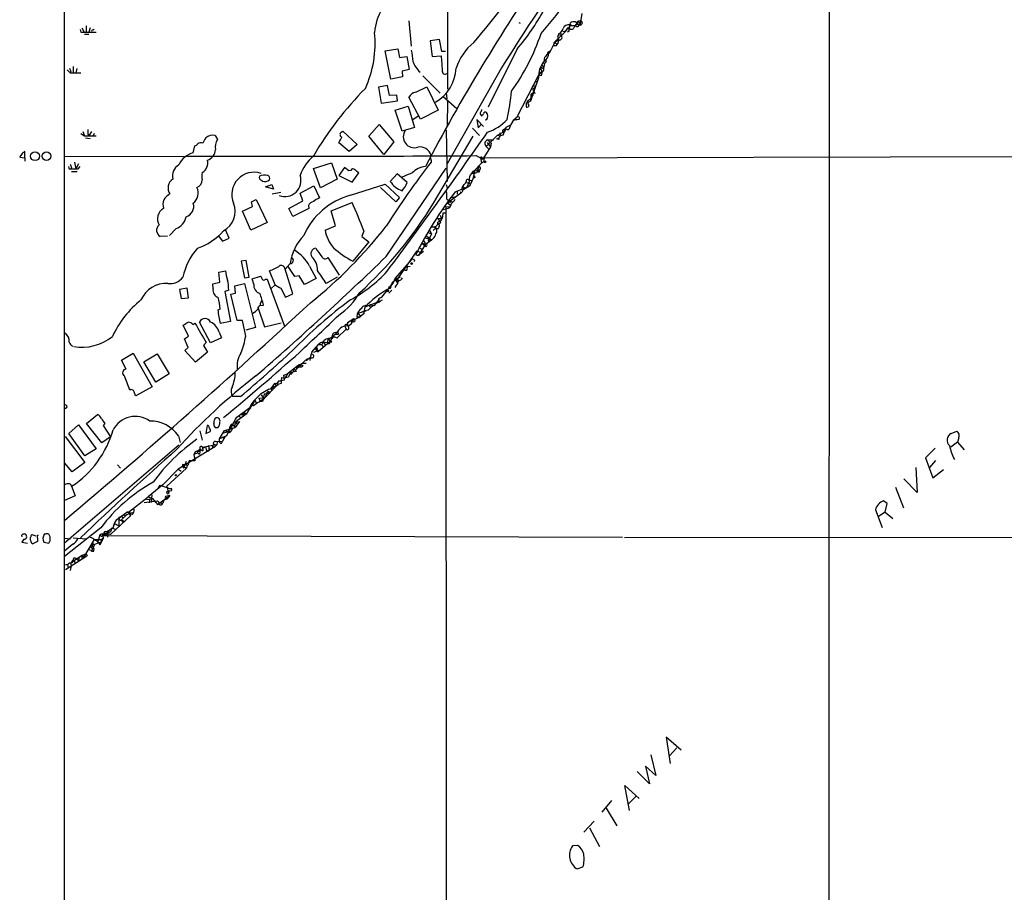
# Model space of a CAD drawing. Extents: x 11 to 1026, y 8 to 799.
# Drawn here: x 22 to 229, y 399 to 582 of the extents above; entities that cross this region are included whole.
import ezdxf

# ---------------------------------------------------------------- set-up
doc = ezdxf.new("R2010")
doc.units = 0
doc.header["$MEASUREMENT"] = 0
doc.layers.add('MAIN', color=5, linetype='CONTINUOUS')

msp = doc.modelspace()

# ---------------------------------------------------------------- linework, layer by layer
at = {"layer": 'MAIN'}
for p, q in [((31.3267, 8.89), (31.3267, 794.258)), ((111.76, 748.4533), (111.8447, 567.5207)), ((192.024, 649.478), (191.9393, 9.3133)), ((103.7167, 581.914), (104.2247, 576.58)), ((126.8307, 581.5753), (127.0847, 581.406)), ((137.5833, 581.0673), (137.668, 581.4907)), ((140.0387, 583.438), (139.7, 581.2367)), ((34.6287, 580.0513), (34.798, 579.5433)), ((34.798, 579.5433), (38.0153, 579.5433)), ((34.9673, 580.39), (35.3907, 579.628)), ((35.8987, 580.8133), (35.8987, 579.5433)), ((36.7453, 580.39), (36.4913, 579.5433)), ((37.338, 579.9667), (37.592, 580.136)), ((134.2813, 577.342), (136.8213, 579.882)), ((137.0753, 580.39), (136.8213, 579.882)), ((136.906, 580.2207), (137.3293, 580.4747)), ((137.414, 579.7127), (137.0753, 579.5433)), ((137.414, 580.5593), (137.3293, 580.4747)), ((137.5833, 580.7287), (137.414, 580.5593)), ((138.7687, 580.9827), (138.684, 580.8133)), ((139.2767, 581.0673), (139.5307, 580.9827)), ((139.2767, 580.7287), (139.5307, 580.9827)), ((139.7, 580.898), (139.5307, 580.9827)), ((35.56, 579.12), (36.4913, 579.12)), ((110.1513, 577.9347), (108.204, 577.6807)), ((108.204, 577.6807), (108.6273, 574.3787)), ((110.6593, 575.4793), (110.1513, 577.9347)), ((134.5353, 577.6807), (133.1807, 575.056)), ((134.1967, 576.6647), (134.2813, 577.342)), ((134.2813, 577.342), (135.2127, 577.9347)), ((134.2813, 577.342), (134.7893, 577.088)), ((135.2127, 579.2047), (134.9587, 578.4427)), ((134.9587, 578.4427), (135.2127, 577.9347)), ((135.128, 579.0353), (135.7207, 578.866)), ((135.5513, 579.374), (135.7207, 578.866)), ((98.7213, 575.564), (101.4307, 575.9873)), ((99.9067, 569.6373), (98.7213, 575.564)), ((101.4307, 575.9873), (101.7693, 574.2093)), ((111.4213, 575.4793), (110.6593, 575.4793)), ((126.492, 575.9873), (120.396, 563.7107)), ((133.096, 575.2253), (133.5193, 575.7333)), ((134.7047, 576.6647), (134.1967, 576.6647)), ((101.7693, 574.2093), (103.2933, 574.3787)), ((103.2933, 574.3787), (103.8013, 571.6693)), ((108.6273, 574.3787), (110.49, 574.548)), ((31.9193, 571.5847), (32.512, 570.992)), ((32.6813, 571.3307), (32.512, 570.992)), ((33.1893, 572.262), (33.1893, 570.992)), ((33.9513, 571.8387), (33.6973, 570.992)), ((103.8013, 571.6693), (102.2773, 571.3307)), ((102.2773, 571.3307), (102.362, 570.1453)), ((123.19, 572.008), (111.76, 551.8573)), ((131.064, 570.484), (131.6567, 571.1613)), ((131.6567, 571.1613), (131.1487, 570.8227)), ((131.4027, 571.9233), (131.6567, 571.1613)), ((131.6567, 572.6853), (131.9953, 572.0927)), ((131.6567, 572.008), (131.826, 571.9233)), ((131.826, 573.1087), (132.2493, 572.9393)), ((131.826, 571.9233), (131.9953, 572.0927)), ((131.826, 571.9233), (131.9953, 572.0927)), ((32.512, 570.992), (34.798, 570.992)), ((102.362, 570.1453), (99.9067, 569.6373)), ((106.68, 570.3147), (110.3207, 566.674)), ((126.4073, 561.594), (131.1487, 570.8227)), ((130.9793, 569.8913), (129.286, 564.9807)), ((130.302, 569.1293), (130.81, 569.1293)), ((131.4873, 570.3147), (131.064, 570.484)), ((99.2293, 568.2827), (97.3667, 567.944)), ((97.3667, 567.944), (97.8747, 564.5573)), ((99.6527, 566.166), (99.2293, 568.2827)), ((105.156, 566.928), (107.5267, 568.0287)), ((107.5267, 568.0287), (109.8973, 563.118)), ((129.794, 567.5207), (130.1327, 567.8593)), ((130.1327, 567.8593), (129.794, 567.5207)), ((129.794, 567.5207), (130.2173, 566.5893)), ((129.794, 567.5207), (129.8787, 566.928)), ((129.8787, 568.198), (130.3867, 568.198)), ((97.8747, 564.5573), (101.346, 565.0653)), ((101.1767, 566.2507), (99.6527, 566.166)), ((101.346, 565.0653), (101.1767, 566.2507)), ((106.172, 561.2553), (103.7167, 565.8273)), ((110.9133, 565.9967), (113.792, 563.4567)), ((111.5907, 566.7587), (111.6753, 565.4887)), ((111.8447, 565.0653), (111.76, 559.816)), ((128.4393, 564.642), (129.286, 564.9807)), ((128.6087, 564.9807), (129.3707, 565.5733)), ((128.6087, 564.9807), (128.9473, 564.0493)), ((129.3707, 566.42), (129.286, 564.9807)), ((129.3707, 566.42), (129.8787, 566.928)), ((129.3707, 566.42), (129.8787, 566.2507)), ((100.838, 563.118), (103.5473, 563.9647)), ((102.2773, 558.7153), (100.838, 563.118)), ((103.5473, 563.9647), (104.902, 559.4773)), ((109.8973, 563.118), (106.172, 561.2553)), ((128.4393, 564.388), (128.4393, 564.642)), ((104.5633, 561.1707), (105.664, 561.9327)), ((119.38, 559.6467), (118.0253, 561.1707)), ((118.0253, 561.1707), (118.2793, 559.3927)), ((118.872, 562.102), (118.9567, 561.9327)), ((120.0573, 561.086), (119.7187, 561.0013)), ((125.5607, 560.9167), (126.0687, 561.34)), ((126.4073, 561.086), (125.5607, 560.9167)), ((126.0687, 561.34), (126.4073, 561.086)), ((126.8307, 561.1707), (126.4073, 561.086)), ((89.4927, 558.4613), (89.8313, 558.7153)), ((89.8313, 558.7153), (92.8793, 555.9213)), ((95.3347, 557.6147), (97.4513, 560.07)), ((97.4513, 560.07), (100.584, 556.4293)), ((104.902, 559.4773), (102.2773, 558.7153)), ((111.5907, 558.9693), (111.76, 548.132)), ((117.094, 559.308), (118.5333, 557.784)), ((118.2793, 559.3927), (118.9567, 560.1547)), ((124.1213, 559.4773), (123.698, 558.546)), ((124.968, 559.9007), (124.1213, 559.4773)), ((124.3753, 559.054), (124.714, 559.054)), ((34.798, 558.2073), (35.56, 557.6993)), ((35.2213, 558.6307), (35.56, 557.6993)), ((35.56, 557.6993), (38.0153, 557.6993)), ((35.7293, 557.276), (36.7453, 557.1913)), ((36.2373, 558.038), (36.4913, 557.6993)), ((36.9993, 558.6307), (36.4913, 557.6993)), ((37.592, 558.2073), (37.338, 557.6993)), ((62.992, 557.784), (63.5, 556.9373)), ((98.4673, 553.8047), (95.3347, 557.6147)), ((108.8813, 543.56), (117.2633, 557.6147)), ((119.9727, 555.498), (122.3433, 557.8687)), ((120.2267, 556.8527), (121.4967, 556.8527)), ((120.2267, 556.8527), (120.9887, 556.1753)), ((122.174, 557.1067), (122.7667, 557.3607)), ((122.5973, 556.9373), (122.174, 557.1067)), ((122.3433, 557.8687), (123.698, 558.546)), ((122.3433, 557.8687), (122.936, 557.6993)), ((122.8513, 558.3767), (122.936, 557.6993)), ((58.42, 554.1433), (58.7587, 555.5827)), ((91.186, 554.3973), (88.9847, 556.26)), ((92.8793, 555.9213), (91.186, 554.3973)), ((100.584, 556.4293), (98.4673, 553.8047)), ((120.904, 555.4133), (119.2953, 552.7887)), ((119.9727, 555.498), (120.5653, 554.8207)), ((120.142, 556.3447), (120.904, 555.4133)), ((120.9887, 556.1753), (120.904, 555.4133)), ((21.9287, 553.212), (23.0293, 553.1273)), ((23.0293, 553.1273), (23.0293, 554.3973)), ((23.0293, 553.1273), (23.0293, 552.3653)), ((31.4113, 553.466), (56.4727, 553.3813)), ((108.3733, 552.6193), (108.3733, 552.196)), ((117.856, 553.5507), (119.2953, 552.7887)), ((118.7873, 553.1273), (397.256, 553.8047)), ((118.7873, 553.1273), (118.9567, 552.0267)), ((119.0413, 552.8733), (119.2953, 552.7887)), ((119.5493, 553.466), (119.4647, 552.2807)), ((32.3427, 550.7567), (32.6813, 550.7567)), ((32.8507, 551.0953), (32.6813, 550.7567)), ((33.4433, 552.196), (33.6973, 550.7567)), ((34.29, 551.8573), (33.6973, 550.7567)), ((34.2053, 550.7567), (34.6287, 551.2647)), ((83.6507, 550.8413), (87.4607, 552.0267)), ((85.1747, 546.7773), (83.6507, 550.8413)), ((87.4607, 552.0267), (88.646, 548.64)), ((90.17, 551.0953), (88.9847, 549.402)), ((91.1013, 550.3333), (90.17, 551.0953)), ((98.9753, 532.384), (111.5907, 550.926)), ((118.364, 551.18), (118.0253, 549.9947)), ((118.618, 550.5873), (118.1947, 550.3333)), ((32.8507, 550.2487), (34.036, 550.2487)), ((72.8133, 548.386), (72.898, 548.2167)), ((88.646, 548.64), (85.1747, 546.7773)), ((88.9847, 549.402), (91.7787, 547.9627)), ((91.5247, 550.418), (91.1013, 550.3333)), ((91.7787, 547.9627), (93.218, 549.91)), ((101.2613, 549.7407), (99.822, 548.132)), ((103.378, 547.878), (101.2613, 549.7407)), ((116.2473, 548.4707), (116.9247, 548.3013)), ((116.5013, 547.2007), (117.5173, 549.3173)), ((117.094, 549.8253), (118.0253, 549.9947)), ((117.5173, 550.164), (117.2633, 548.9787)), ((117.602, 548.894), (117.2633, 548.9787)), ((117.9407, 550.418), (118.1947, 550.3333)), ((118.2793, 550.0793), (118.0253, 549.9947)), ((73.5753, 547.0313), (74.93, 547.4547)), ((75.2687, 546.5233), (73.5753, 547.0313)), ((74.93, 547.4547), (75.2687, 546.5233)), ((80.8567, 545.6767), (83.7353, 547.2007)), ((83.7353, 547.2007), (84.9207, 544.6607)), ((91.44, 545.2533), (98.7213, 547.5393)), ((101.0073, 543.814), (97.79, 546.862)), ((98.7213, 547.5393), (101.7693, 544.7453)), ((111.5907, 547.4547), (111.76, 546.7773)), ((113.4533, 545.9307), (115.9087, 546.9467)), ((116.5013, 547.2007), (115.062, 546.2693)), ((115.1467, 547.0313), (115.57, 546.6927)), ((116.4167, 548.0473), (115.9087, 546.9467)), ((115.9087, 547.878), (116.6707, 547.624)), ((116.9247, 548.3013), (116.5013, 547.2007)), ((70.612, 543.814), (71.628, 544.322)), ((71.628, 544.322), (73.914, 539.496)), ((75.0147, 545.5073), (76.7927, 545.846)), ((81.4493, 544.068), (80.8567, 545.6767)), ((101.7693, 544.7453), (101.0073, 543.814)), ((111.6753, 544.4067), (112.268, 543.9833)), ((111.8447, 543.6447), (114.6387, 545.7613)), ((112.776, 544.7453), (113.284, 544.9147)), ((113.8767, 546.0153), (113.8767, 545.4227)), ((114.4693, 546.0153), (114.6387, 545.7613)), ((114.4693, 546.0153), (114.6387, 545.7613)), ((68.7493, 541.8667), (70.866, 542.8827)), ((70.866, 542.8827), (70.612, 543.814)), ((78.486, 542.4593), (81.4493, 544.068)), ((79.3327, 540.766), (78.486, 542.4593)), ((82.7193, 542.4593), (79.3327, 540.766)), ((82.6347, 543.052), (82.7193, 542.4593)), ((87.376, 541.9513), (91.7787, 543.7293)), ((110.9133, 542.2053), (111.5907, 542.3747)), ((111.506, 542.8827), (112.0987, 542.798)), ((111.506, 542.8827), (111.6753, 8.2973)), ((111.8447, 543.6447), (112.4373, 543.1367)), ((112.268, 543.9833), (112.9453, 543.814)), ((70.5273, 537.8873), (68.7493, 541.8667)), ((88.3073, 538.8187), (87.376, 541.9513)), ((109.8127, 540.3427), (110.5747, 540.3427)), ((109.8127, 540.3427), (110.1513, 539.75)), ((110.3207, 541.02), (110.5747, 540.3427)), ((110.8287, 540.766), (110.9133, 541.528)), ((110.9133, 541.528), (111.506, 541.528)), ((54.7793, 538.226), (53.4247, 536.7867)), ((73.914, 539.496), (70.5273, 537.8873)), ((86.106, 537.8873), (88.3073, 538.8187)), ((108.458, 538.5647), (109.1353, 538.5647)), ((109.1353, 538.5647), (109.3893, 538.1413)), ((110.236, 539.3267), (109.8973, 539.0727)), ((110.0667, 538.734), (109.8973, 538.1413)), ((53.0013, 536.6173), (51.4773, 536.5327)), ((63.6693, 536.7867), (64.516, 535.6013)), ((64.516, 535.6013), (65.9553, 536.194)), ((65.9553, 536.194), (65.278, 537.8027)), ((94.234, 537.718), (93.8107, 536.5327)), ((93.8107, 536.5327), (95.3347, 535.432)), ((107.188, 536.2787), (108.458, 535.8553)), ((107.5267, 536.6173), (108.458, 535.8553)), ((107.7807, 537.3793), (108.458, 537.1253)), ((108.458, 537.1253), (107.7807, 535.6013)), ((108.0347, 537.8873), (108.458, 537.1253)), ((95.3347, 535.432), (91.948, 531.368)), ((107.188, 534.924), (105.7487, 532.5533)), ((105.8333, 534.3313), (106.426, 533.908)), ((105.8333, 534.3313), (106.426, 533.908)), ((106.426, 533.908), (106.3413, 533.146)), ((106.426, 533.908), (106.3413, 533.146)), ((106.426, 535.178), (107.188, 534.924)), ((106.426, 535.178), (107.188, 534.5007)), ((107.188, 534.924), (108.458, 535.8553)), ((86.6987, 532.13), (89.0693, 528.4047)), ((101.4307, 527.6427), (105.4947, 533.5693)), ((105.156, 532.7227), (105.7487, 532.5533)), ((105.4947, 533.5693), (106.3413, 533.146)), ((105.7487, 532.7227), (106.3413, 533.146)), ((106.7647, 533.4), (106.2567, 532.9767)), ((69.5113, 531.5373), (68.4953, 531.368)), ((68.4953, 531.368), (69.1727, 527.8967)), ((70.1887, 527.9813), (69.5113, 531.5373)), ((78.74, 530.86), (77.724, 529.6747)), ((79.756, 528.1507), (78.3167, 530.2673)), ((82.804, 530.352), (84.2433, 527.7273)), ((100.838, 527.7273), (104.394, 531.7913)), ((103.4627, 530.352), (103.2933, 529.844)), ((103.4627, 530.352), (103.9707, 530.2673)), ((104.9867, 531.5373), (104.7327, 531.2833)), ((63.754, 529.082), (65.1933, 529.336)), ((64.008, 526.9653), (63.754, 529.082)), ((69.1727, 527.8967), (70.1887, 527.9813)), ((70.7813, 527.6427), (72.5593, 528.2353)), ((75.6073, 526.3727), (74.422, 529.336)), ((79.3327, 524.51), (77.724, 529.6747)), ((80.6873, 528.32), (79.756, 528.1507)), ((81.788, 526.4573), (80.6873, 528.32)), ((84.2433, 527.7273), (81.788, 526.4573)), ((88.646, 527.9813), (86.36, 526.7113)), ((101.1767, 527.812), (101.4307, 527.6427)), ((101.346, 527.4733), (101.1767, 527.812)), ((103.2087, 529.4207), (102.87, 529.4207)), ((57.15, 525.6953), (55.5413, 525.4413)), ((57.404, 523.6633), (57.15, 525.6953)), ((62.484, 526.6267), (64.008, 526.9653)), ((62.5687, 525.526), (62.484, 526.6267)), ((67.1407, 526.2033), (69.1727, 526.7113)), ((67.31, 524.6793), (67.1407, 526.2033)), ((69.1727, 526.7113), (71.4587, 517.398)), ((71.12, 526.542), (70.7813, 527.6427)), ((73.5753, 527.558), (73.914, 527.558)), ((73.914, 527.558), (77.5547, 517.7367)), ((74.676, 525.526), (75.6073, 526.3727)), ((76.7927, 525.6953), (77.8087, 523.8327)), ((98.044, 523.8327), (99.9067, 526.2033)), ((99.568, 525.9493), (99.9067, 526.2033)), ((99.6527, 525.6107), (99.568, 525.9493)), ((101.0073, 526.2033), (100.7533, 525.8647)), ((101.1767, 526.9653), (101.5153, 527.2193)), ((101.4307, 527.4733), (101.5153, 527.2193)), ((55.5413, 525.4413), (55.88, 523.494)), ((55.88, 523.494), (57.404, 523.6633)), ((65.8707, 525.272), (65.024, 525.018)), ((65.024, 525.018), (66.2093, 518.668)), ((66.294, 524.4253), (67.31, 524.6793)), ((67.6487, 518.922), (66.294, 524.4253)), ((77.8087, 523.8327), (79.3327, 524.51)), ((97.4513, 523.5787), (98.044, 523.8327)), ((98.044, 523.8327), (98.298, 524.1713)), ((100.1607, 525.272), (99.4833, 524.6793)), ((72.0513, 521.462), (73.406, 517.5673)), ((72.4747, 522.0547), (73.152, 522.1393)), ((72.644, 522.732), (72.898, 523.0707)), ((96.8587, 522.6473), (94.488, 521.716)), ((94.5727, 521.97), (94.488, 521.716)), ((95.5887, 521.8007), (95.758, 521.716)), ((95.6733, 522.224), (96.4353, 522.0547)), ((97.4513, 523.4093), (96.4353, 522.0547)), ((96.8587, 522.6473), (97.536, 522.732)), ((97.7053, 522.9013), (97.282, 522.986)), ((63.5847, 521.1233), (64.0927, 521.2927)), ((91.6093, 518.7527), (93.5567, 519.7687)), ((92.7947, 519.684), (93.5567, 519.7687)), ((93.218, 519.43), (92.7947, 519.684)), ((92.964, 520.446), (94.742, 520.954)), ((92.964, 520.446), (93.5567, 519.7687)), ((93.8953, 520.7), (94.4033, 520.954)), ((95.1653, 521.0387), (94.4033, 520.954)), ((57.404, 515.62), (56.3033, 517.906)), ((58.3353, 518.0753), (58.7587, 518.3293)), ((62.0607, 514.1807), (59.69, 518.5833)), ((66.2093, 518.668), (64.0927, 518.2447)), ((68.7493, 518.922), (67.6487, 518.922)), ((69.4267, 515.62), (68.7493, 518.922)), ((71.4587, 517.398), (69.4267, 516.89)), ((73.406, 517.5673), (76.8773, 518.414)), ((90.3393, 517.5673), (90.5087, 517.0593)), ((90.8473, 518.4987), (91.948, 519.176)), ((90.932, 517.7367), (91.694, 518.2447)), ((91.8633, 518.7527), (91.5247, 518.16)), ((91.694, 518.2447), (91.5247, 518.16)), ((91.6093, 518.7527), (91.948, 519.176)), ((91.6093, 518.7527), (91.694, 518.2447)), ((56.5573, 515.0273), (57.404, 515.62)), ((64.3467, 515.2813), (62.0607, 514.1807)), ((63.8387, 516.4667), (64.3467, 515.2813)), ((87.2913, 515.1967), (87.7147, 515.62)), ((87.376, 515.366), (88.0533, 515.4507)), ((87.7147, 515.62), (88.646, 515.2813)), ((88.3073, 516.382), (88.7307, 516.5513)), ((88.3073, 516.0433), (88.9, 516.0433)), ((88.646, 515.2813), (90.5087, 517.0593)), ((88.7307, 516.5513), (88.9, 516.0433)), ((57.3193, 513.2493), (56.5573, 515.0273)), ((56.642, 512.572), (57.3193, 513.2493)), ((61.1293, 514.2653), (60.5367, 513.6727)), ((60.5367, 513.6727), (61.3833, 512.2333)), ((83.312, 512.2333), (84.7513, 513.842)), ((87.2067, 514.5193), (84.6667, 512.318)), ((84.7513, 513.842), (85.4287, 513.842)), ((85.6827, 514.4347), (85.4287, 513.842)), ((85.4287, 513.842), (85.6827, 513.334)), ((85.6827, 514.4347), (86.106, 513.7573)), ((85.6827, 514.4347), (86.5293, 514.2653)), ((86.7833, 515.112), (86.5293, 514.2653)), ((86.868, 514.0113), (86.5293, 514.2653)), ((86.7833, 515.112), (87.2067, 514.5193)), ((87.2067, 514.5193), (87.4607, 514.35)), ((43.3493, 510.54), (45.8047, 512.064)), ((45.8047, 512.064), (49.784, 504.952)), ((48.006, 510.2013), (50.8, 511.8947)), ((50.8, 511.8947), (53.34, 507.6613)), ((58.8433, 510.1167), (56.642, 512.572)), ((61.3833, 512.2333), (58.8433, 510.1167)), ((82.1267, 510.4553), (83.058, 511.2173)), ((83.7353, 512.2333), (85.09, 512.7413)), ((84.1587, 512.7413), (84.4127, 512.7413)), ((84.2433, 513.1647), (84.6667, 512.318)), ((84.2433, 513.1647), (84.4127, 512.7413)), ((84.328, 512.572), (84.6667, 512.318)), ((44.2807, 508.6773), (43.3493, 510.54)), ((50.546, 505.968), (48.006, 510.2013)), ((80.0947, 509.1853), (78.232, 507.6613)), ((80.9413, 509.6087), (80.0947, 508.6773)), ((80.0947, 509.1853), (81.1953, 509.1853)), ((80.0947, 509.1853), (80.0947, 508.6773)), ((80.9413, 509.6087), (80.6027, 509.1007)), ((80.6027, 509.1007), (81.1953, 509.1853)), ((80.9413, 509.6087), (82.3807, 510.8787)), ((81.4493, 509.4393), (81.1953, 509.1853)), ((53.34, 507.6613), (50.546, 505.968)), ((77.47, 507.4073), (78.232, 507.6613)), ((77.5547, 506.3913), (77.47, 507.4073)), ((78.8247, 508), (78.4013, 507.0687)), ((78.8247, 508), (80.1793, 508.3387)), ((78.9093, 507.5767), (78.8247, 508)), ((79.5867, 508.762), (79.4173, 508.0847)), ((49.784, 504.952), (46.3127, 503.0893)), ((73.406, 502.5813), (75.7767, 505.0367)), ((74.676, 504.5287), (75.0993, 505.1213)), ((75.0993, 505.1213), (75.6073, 505.714)), ((75.0993, 505.1213), (75.7767, 505.0367)), ((75.0993, 505.1213), (75.184, 504.698)), ((75.0993, 505.1213), (75.184, 504.698)), ((75.0993, 505.1213), (75.184, 504.698)), ((75.6073, 505.714), (76.3693, 505.5447)), ((75.6073, 505.714), (75.7767, 505.0367)), ((76.2, 505.2907), (75.7767, 505.0367)), ((76.3693, 506.222), (76.1153, 505.8833)), ((76.8773, 505.6293), (76.3693, 505.5447)), ((76.8773, 506.3067), (77.5547, 506.3913)), ((77.6393, 506.73), (77.724, 506.8993)), ((68.326, 502.92), (66.6327, 502.92)), ((72.644, 503.2587), (73.152, 502.5813)), ((73.3213, 503.5127), (73.152, 502.5813)), ((73.3213, 503.5127), (74.2527, 503.5973)), ((73.66, 503.0047), (73.914, 503.8513)), ((73.914, 503.8513), (74.2527, 503.5973)), ((74.5067, 503.7667), (74.2527, 503.5973)), ((74.676, 504.5287), (75.0147, 504.1053)), ((71.2047, 501.904), (70.104, 500.126)), ((70.6967, 501.2267), (71.0353, 501.0573)), ((71.5433, 501.7347), (71.7127, 501.4807)), ((72.2207, 502.666), (73.152, 502.5813)), ((72.2207, 502.666), (72.4747, 501.904)), ((72.9827, 501.904), (72.4747, 501.904)), ((35.9833, 497.2473), (38.2693, 499.11)), ((67.564, 498.602), (70.2733, 500.634)), ((67.7333, 497.9247), (69.7653, 499.4487)), ((67.9873, 498.856), (68.4953, 498.348)), ((68.9187, 499.4487), (69.342, 499.1947)), ((68.9187, 499.4487), (69.7653, 499.4487)), ((68.9187, 499.364), (68.9187, 498.9407)), ((70.2733, 500.634), (70.5273, 500.38)), ((32.258, 495.1307), (34.29, 496.9933)), ((34.29, 496.9933), (38.0153, 491.9133)), ((39.2007, 493.1833), (35.9833, 497.2473)), ((39.7933, 497.2473), (39.4547, 496.824)), ((39.4547, 496.824), (40.9787, 494.4533)), ((61.2987, 496.824), (61.0447, 495.1307)), ((61.5527, 496.824), (61.2987, 496.824)), ((62.9073, 498.1787), (63.1613, 498.4327)), ((66.1247, 496.4007), (66.4633, 497.1627)), ((66.7173, 496.9933), (67.2253, 496.4007)), ((68.1567, 497.6707), (67.2253, 496.4007)), ((67.31, 497.5013), (68.1567, 497.6707)), ((67.31, 497.5013), (67.7333, 496.9933)), ((67.564, 497.7553), (67.7333, 497.9247)), ((35.6447, 490.474), (32.258, 495.1307)), ((55.2873, 494.6227), (55.626, 493.268)), ((59.7747, 495.7233), (60.2827, 493.776)), ((61.0447, 495.1307), (61.976, 495.554)), ((63.5847, 496.316), (63.0767, 496.316)), ((63.9233, 494.03), (64.9393, 495.808)), ((65.3627, 494.6227), (63.9233, 494.03)), ((64.8547, 495.3), (65.786, 495.554)), ((64.9393, 495.808), (67.2253, 496.4007)), ((64.9393, 495.808), (65.786, 495.554)), ((65.3627, 495.8927), (65.3627, 495.3847)), ((65.786, 495.554), (65.3627, 494.6227)), ((66.1247, 496.4007), (65.786, 495.554)), ((65.786, 495.554), (66.3787, 495.6387)), ((65.786, 495.554), (66.3787, 495.6387)), ((66.04, 495.3), (65.786, 495.554)), ((66.1247, 496.4007), (66.548, 496.1467)), ((66.548, 496.1467), (66.3787, 495.6387)), ((66.4633, 496.4007), (66.548, 496.1467)), ((217.678, 495.1307), (218.8633, 495.6387)), ((55.372, 492.6753), (31.3267, 472.1013)), ((31.496, 494.538), (35.6447, 489.0347)), ((40.9787, 494.4533), (39.2007, 493.1833)), ((60.3673, 492.252), (62.9073, 492.76)), ((61.5527, 492.6753), (61.722, 491.998)), ((62.6533, 492.9293), (62.3993, 492.3367)), ((62.6533, 492.9293), (63.3307, 492.76)), ((63.3307, 492.76), (62.9073, 492.3367)), ((63.0767, 493.4373), (64.516, 493.522)), ((63.4153, 493.3527), (63.3307, 492.76)), ((63.9233, 493.3527), (63.9233, 494.03)), ((64.1773, 493.014), (63.9233, 493.3527)), ((65.1087, 494.538), (64.516, 493.522)), ((64.516, 494.4533), (64.9393, 494.1147)), ((219.0327, 493.3527), (217.5933, 492.252)), ((219.2867, 494.1993), (219.0327, 493.3527)), ((219.0327, 493.3527), (220.3873, 491.744)), ((38.0153, 491.9133), (35.6447, 490.474)), ((62.9073, 492.3367), (55.2027, 487.68)), ((58.5893, 490.8127), (58.928, 491.4053)), ((58.5893, 490.8127), (59.2667, 491.0667)), ((58.674, 490.1353), (58.5893, 490.8127)), ((58.928, 491.4053), (59.2667, 491.49)), ((58.928, 491.4053), (59.7747, 491.4053)), ((59.2667, 491.49), (59.8593, 491.8287)), ((59.2667, 491.49), (59.2667, 491.0667)), ((59.2667, 491.0667), (59.69, 490.8127)), ((59.8593, 491.8287), (59.69, 490.8127)), ((59.8593, 491.8287), (60.452, 491.49)), ((60.3673, 492.252), (60.452, 491.49)), ((60.452, 492.0827), (60.96, 492.3367)), ((60.96, 492.3367), (61.214, 491.6593)), ((61.2987, 491.4053), (61.214, 491.6593)), ((62.3993, 492.3367), (62.9073, 492.3367)), ((214.2913, 492.0827), (212.2593, 490.0507)), ((32.9353, 487.0873), (31.3267, 488.95)), ((35.6447, 489.0347), (32.9353, 487.0873)), ((42.5027, 488.5267), (43.0953, 487.8493)), ((57.2347, 488.442), (56.134, 488.6113)), ((56.134, 488.6113), (56.134, 488.3573)), ((56.134, 488.3573), (56.9807, 487.8493)), ((56.134, 488.3573), (56.388, 487.8493)), ((56.896, 489.2887), (56.388, 487.8493)), ((57.15, 488.442), (56.9807, 487.8493)), ((57.5733, 489.3733), (57.2347, 488.442)), ((58.7587, 489.3733), (57.5733, 489.3733)), ((58.674, 490.1353), (58.7587, 489.3733)), ((212.2593, 490.0507), (213.868, 485.8173)), ((214.376, 489.458), (213.106, 488.0187)), ((55.2027, 487.68), (51.9853, 484.378)), ((52.832, 484.0393), (56.9807, 487.8493)), ((55.2027, 487.68), (55.88, 487.2567)), ((210.2273, 488.0187), (210.566, 482.7693)), ((213.868, 485.8173), (216.0693, 487.5953)), ((32.512, 484.5473), (32.8507, 484.0393)), ((51.9853, 484.378), (48.9373, 481.838)), ((51.054, 483.616), (51.4773, 484.2933)), ((51.4773, 484.2933), (53.594, 483.5313)), ((210.566, 482.7693), (207.772, 485.648)), ((32.8507, 484.0393), (33.6127, 482.0073)), ((49.6993, 482.2613), (49.53, 480.6527)), ((51.4773, 484.0393), (51.054, 483.616)), ((52.832, 484.0393), (53.1707, 482.5153)), ((52.9167, 482.9387), (53.34, 483.108)), ((53.34, 483.108), (53.1707, 482.5153)), ((53.34, 483.108), (53.848, 483.1927)), ((53.34, 483.108), (53.848, 483.1927)), ((205.994, 483.87), (207.6873, 479.552)), ((33.6127, 482.0073), (31.3267, 481.076)), ((44.7887, 478.6207), (48.9373, 481.838)), ((48.0907, 480.6527), (50.8847, 480.9913)), ((48.5987, 481.2453), (49.53, 481.4147)), ((48.9373, 481.838), (49.8687, 481.4993)), ((49.1913, 481.2453), (49.1067, 480.568)), ((49.8687, 481.4993), (50.8847, 480.2293)), ((50.8847, 480.2293), (53.5093, 482.092)), ((51.2233, 480.568), (51.9853, 480.4833)), ((52.2393, 481.1607), (51.9853, 480.4833)), ((52.7473, 481.2453), (52.2393, 481.1607)), ((53.5093, 482.092), (52.578, 481.9227)), ((52.578, 481.9227), (52.832, 481.33)), ((53.5093, 482.092), (52.832, 481.33)), ((204.216, 480.3987), (203.454, 480.9913)), ((203.7927, 478.6207), (204.216, 480.3987)), ((42.3333, 477.0967), (44.45, 478.6207)), ((43.7727, 478.1973), (44.196, 477.8587)), ((44.7887, 478.6207), (44.45, 478.6207)), ((44.45, 478.6207), (44.7887, 478.6207)), ((44.45, 478.6207), (45.72, 478.4513)), ((44.7887, 478.6207), (45.212, 477.8587)), ((45.0427, 478.1973), (45.212, 477.8587)), ((45.5507, 478.1127), (45.0427, 478.1973)), ((201.7607, 479.1287), (203.2, 475.4033)), ((203.7927, 478.6207), (202.438, 477.6893)), ((203.7927, 478.6207), (205.4013, 477.266)), ((45.212, 477.8587), (41.0633, 473.964)), ((41.8253, 476.25), (41.4867, 475.234)), ((41.656, 475.8267), (41.8253, 476.25)), ((41.8253, 476.25), (42.3333, 477.0967)), ((41.8253, 476.25), (42.7567, 475.742)), ((42.7567, 477.012), (42.7567, 475.742)), ((43.2647, 477.8587), (43.688, 477.266)), ((43.2647, 476.9273), (43.6033, 476.504)), ((43.7727, 476.758), (43.6033, 476.504)), ((22.86, 473.964), (22.9447, 474.0487)), ((24.4687, 473.8793), (25.3153, 473.6253)), ((27.3473, 473.964), (27.0933, 473.964)), ((38.9467, 475.3187), (31.3267, 469.3073)), ((38.354, 472.186), (38.862, 473.8793)), ((39.2853, 474.0487), (38.862, 473.8793)), ((39.2853, 474.0487), (40.9787, 474.472)), ((39.5393, 473.202), (39.2853, 474.0487)), ((39.2853, 474.0487), (39.5393, 473.6253)), ((39.624, 474.0487), (39.5393, 473.6253)), ((39.5393, 473.6253), (40.4707, 473.964)), ((41.4867, 475.234), (40.2167, 474.472)), ((40.2167, 474.472), (40.9787, 474.472)), ((40.4707, 474.3027), (40.2167, 474.472)), ((40.2167, 474.472), (40.4707, 473.964)), ((40.4707, 473.964), (40.386, 473.3713)), ((41.3173, 475.3187), (40.9787, 474.472)), ((41.3173, 475.3187), (42.164, 474.98)), ((22.7753, 472.948), (22.352, 472.2707)), ((22.352, 472.2707), (23.5373, 472.1013)), ((24.2147, 472.694), (24.2147, 473.2867)), ((25.654, 472.44), (24.7227, 471.932)), ((25.654, 473.1173), (25.654, 472.44)), ((27.0087, 472.2707), (28.0247, 472.1013)), ((28.3633, 472.6093), (28.3633, 473.456)), ((31.3267, 473.1173), (32.5967, 473.0327)), ((33.1047, 471.8473), (31.4113, 470.4927)), ((33.1893, 473.202), (35.9833, 473.0327)), ((35.3907, 469.0533), (37.6767, 472.8633)), ((37.084, 471.678), (39.116, 472.3553)), ((37.4227, 472.0167), (37.1687, 472.186)), ((37.6767, 472.8633), (38.9467, 472.8633)), ((38.862, 471.7627), (39.116, 472.3553)), ((38.9467, 472.7787), (39.5393, 473.202)), ((38.9467, 472.8633), (39.116, 472.3553)), ((38.9467, 472.7787), (39.116, 472.3553)), ((39.5393, 473.202), (39.116, 472.3553)), ((39.2007, 473.5407), (39.5393, 473.6253)), ((148.59, 473.2867), (39.5393, 473.6253)), ((149.0133, 473.2867), (834.8133, 473.5407)), ((35.052, 469.5613), (35.814, 469.8153)), ((35.814, 469.8153), (36.1527, 469.4767)), ((35.814, 469.8153), (36.1527, 469.4767)), ((36.9993, 470.5773), (36.322, 470.662)), ((37.338, 471.0853), (36.9993, 470.408)), ((37.084, 471.678), (37.338, 471.0853)), ((37.592, 471.678), (37.338, 471.0853)), ((37.5073, 470.408), (37.592, 471.0007)), ((35.814, 469.2227), (31.5807, 466.5133)), ((32.5967, 467.9527), (35.052, 469.5613)), ((32.5967, 467.9527), (32.766, 467.36)), ((33.1893, 468.4607), (33.528, 468.0373)), ((33.782, 468.884), (34.29, 468.4607)), ((34.4593, 469.2227), (34.29, 468.4607)), ((34.9673, 468.9687), (35.3907, 469.0533)), ((35.052, 469.5613), (35.3907, 469.0533)), ((35.3907, 469.0533), (36.1527, 469.4767)), ((32.004, 467.614), (31.5807, 467.5293)), ((32.004, 467.5293), (31.5807, 467.5293)), ((32.004, 467.614), (32.0887, 466.852)), ((32.766, 467.36), (32.512, 466.344)), ((160.9513, 428.5827), (157.8187, 431.292)), ((157.8187, 431.292), (158.6653, 425.7887)), ((160.02, 429.0907), (158.496, 427.3973)), ((154.6013, 427.5667), (155.6173, 423.2487)), ((155.6173, 423.2487), (153.416, 425.196)), ((153.416, 425.196), (154.2627, 421.4707)), ((154.2627, 421.4707), (151.7227, 424.0953)), ((150.114, 415.8827), (149.098, 421.132)), ((149.098, 421.132), (152.146, 418.4227)), ((146.304, 417.9993), (144.272, 415.544)), ((151.4687, 418.9307), (149.86, 417.322)), ((145.2033, 416.3907), (147.4047, 412.6653)), ((142.6633, 413.6813), (140.462, 411.3107)), ((141.6473, 412.242), (143.764, 408.3473)), ((139.192, 408.5167), (138.0913, 408.432)), ((139.1073, 403.606), (140.2927, 404.0293))]:
    msp.add_line(p, q, dxfattribs=at)
for centre, radius in [((139.6576, 581.4484), 0.4826), ((25.1471, 553.4364), 0.9375), ((27.5456, 553.4357), 0.9031), ((118.364, 550.2487), 0.1893), ((119.6551, 552.2701), 0.1907), ((117.3691, 550.1852), 0.1496), ((112.3738, 543.8776), 0.1496), ((104.3093, 530.8601), 0.1893), ((99.1446, 525.1874), 0.2677), ((54.737, 486.3677), 0.1338)]:
    msp.add_circle(centre, radius, dxfattribs=at)
for centre, radius, start, end in [((464.2244, 360.0058), 401.5587, 140.183678, 148.133072), ((52.9319, 647.5327), 104.1137, 318.983041, 333.534377), ((10.1167, 670.6131), 142.1198, 318.982854, 327.551534), ((467.4014, 362.1926), 406.8193, 145.491608, 152.305507), ((107.8592, 578.6007), 11.3716, 123.396048, 175.672862), ((86.8332, 609.2376), 51.7533, 320.023224, 330.95973), ((138.3876, 580.3056), 1.3865, 77.655866, 121.266381), ((137.9646, 580.3479), 1.4964, 28.735138, 61.264862), ((138.4298, 581.5754), 0.6828, 299.760495, 7.11773), ((139.2391, 581.2179), 0.4613, 2.335786, 106.600508), ((37.2816, 579.7127), 0.2603, 77.480746, 220.60607), ((73.6811, 577.1923), 22.9511, 335.542141, 5.667147), ((134.7224, 580.5639), 1.4449, 289.835738, 349.690188), ((136.2763, 580.3106), 0.6361, 250.052295, 351.874993), ((137.3398, 579.787), 1.3032, 79.231537, 156.566467), ((137.1237, 580.8828), 0.4952, 264.390726, 21.872304), ((135.8491, 579.9245), 1.5791, 352.29219, 20.390429), ((137.8975, 580.751), 0.6318, 205.932378, 315.134663), ((137.668, 580.898), 0.1893, 333.421413, 243.421413), ((138.2606, 369.1135), 211.7002, 89.885408, 90.114564), ((140.8421, 579.3744), 2.6647, 133.061115, 159.552672), ((139.1072, 581.6599), 0.9465, 243.440363, 280.316217), ((139.7409, 581.026), 0.2146, 100.985344, 191.639787), ((224.3499, 581.0673), 84.6501, 179.885341, 180.114592), ((124.7414, 568.2692), 11.7038, 129.176497, 161.807174), ((88.5128, 593.5111), 45.2933, 324.32599, 341.587173), ((133.2988, 577.9687), 1.9176, 317.153471, 356.451064), ((135.3127, 578.435), 0.5935, 260.299608, 46.57029), ((697.0365, 659.1969), 598.6585, 188.0141533, 188.243339), ((133.3096, 575.0978), 0.4372, 119.244253, 208.868778), ((133.7733, 575.3947), 0.6826, 172.88019, 209.750087), ((109.9303, 575.2897), 5.7025, 199.750474, 227.629661), ((872.6122, 636.5236), 764.638, 184.6490496, 184.8782339), ((135.9258, 570.2331), 4.9583, 140.862308, 183.952819), ((131.0959, 575.1079), 2.0035, 299.418196, 3.35924), ((132.9591, 573.7665), 0.8166, 131.435426, 209.635229), ((132.4302, 573.3665), 0.1809, 330.714701, 181.203383), ((47.7687, 657.7586), 119.7133, 314.885375, 315.114625), ((135.8901, 572.2957), 4.0484, 133.643862, 149.034302), ((33.3843, 571.9827), 0.9588, 183.551733, 222.844497), ((105.0441, 572.2649), 8.5854, 299.752993, 357.719686), ((111.3545, 571.3151), 0.6379, 163.150197, 309.472052), ((131.5297, 571.9657), 0.1339, 18.421413, 198.462013), ((134.1545, 569.8731), 2.7035, 143.002943, 170.598998), ((139.7413, 570.8751), 7.7712, 164.596024, 175.387715), ((147.3463, 515.8621), 73.9674, 135.517996, 149.44372), ((62.9445, 573.8614), 62.728, 348.327734, 353.809628), ((105.7812, 564.6191), 2.3921, 105.15113, 149.6627), ((118.0858, 563.3461), 0.9573, 317.120783, 356.478547), ((129.0748, 564.0493), 0.7201, 151.943894, 208.049084), ((128.5071, 564.1593), 0.4537, 261.405541, 345.969882), ((119.0992, 562.4369), 0.4047, 140.42467, 235.846582), ((118.6606, 562.6521), 0.778, 292.371723, 337.628278), ((119.8034, 562.2571), 0.4348, 54.26622, 166.852289), ((118.957, 561.848), 1.3384, 325.295912, 34.704088), ((117.0175, 567.9061), 9.9751, 288.766983, 317.528719), ((129.5865, 557.6401), 5.0735, 128.801609, 163.81835), ((126.6896, 561.4529), 0.3155, 296.565051, 79.701651), ((290.2371, 558.546), 254.0003, 179.885409, 180.114592), ((104.8664, 557.5491), 2.332, 145.06011, 287.800177), ((123.6254, 558.7516), 0.218, 93.181288, 289.448781), ((127.7526, 556.671), 4.3904, 145.801392, 164.16915), ((124.0487, 558.5219), 0.6243, 58.458631, 134.22122), ((63.7182, 555.1264), 3.4305, 141.199339, 162.196217), ((62.5172, 555.6177), 2.2177, 77.637646, 131.603716), ((65.8285, 555.371), 2.8063, 146.072667, 191.308731), ((-206.9935, 726.173), 341.2822, 330.141044, 330.370233), ((89.7996, 557.9903), 0.5621, 123.087958, 255.830258), ((-753.9551, 1167.1796), 1065.2379, 323.21171, 325.1493793), ((120.4976, 556.1008), 0.7993, 109.813446, 228.951638), ((123.4694, 556.9966), 0.8741, 86.110059, 183.889941), ((58.4204, 556.6828), 1.1509, 287.093579, 323.981411), ((60.0709, 554.9902), 1.2449, 72.173443, 125.31403), ((60.5859, 554.9847), 2.4962, 288.629476, 356.232952), ((106.0473, 552.9493), 2.425, 16.432207, 101.127365), ((24.0839, 552.3255), 2.3304, 134.977399, 157.641128), ((23.3676, 553.2972), 1.1509, 107.093579, 143.981411), ((59.472, 549.7821), 4.4863, 103.561701, 156.049441), ((78.5712, 6912.0953), 6358.666, 269.80545501, 270.35398429), ((59.1788, 552.0007), 2.2896, 298.823949, 15.674537), ((89.8031, 546.2438), 9.4875, 130.426794, 160.55628), ((108.204, 552.7463), 0.2117, 323.124688, 90), ((118.9566, 553.0426), 0.1893, 296.578587, 153.421413), ((159.2579, 593.3607), 133.8752, 198.327138, 198.556321), ((202.0212, 636.1039), 189.3281, 206.450446, 206.679643), ((33.4433, 931.7563), 381.0004, 269.885409, 270.114592), ((56.6721, 549.2923), 2.6516, 119.360814, 194.241157), ((91.9959, 550.2629), 0.4961, 40.831769, 161.780544), ((-76.5522, 338.5462), 271.1025, 51.228109, 51.457262), ((254.2169, 440.3692), 183.7814, 142.520512, 147.640673), ((107.7061, 546.6375), 4.6561, 96.388705, 135.344575), ((117.7713, 550.2204), 0.2602, 49.39393, 192.519254), ((123.5722, 546.3105), 7.2467, 124.527987, 145.472013), ((118.491, 550.8836), 0.3225, 293.200924, 113.193924), ((55.3562, 546.7803), 2.2431, 123.996114, 214.577062), ((58.592, 548.4466), 1.6909, 290.421995, 0.816665), ((63.6275, 549.2327), 3.4305, 167.166122, 192.833878), ((71.1731, 545.399), 4.6643, 71.617881, 203.22085), ((72.9032, 549.0157), 0.6361, 160.052295, 261.874993), ((73.3707, 547.1299), 2.3573, 74.549399, 116.869408), ((73.4399, 549.6641), 1.5455, 249.474328, 309.452428), ((73.8377, 548.767), 0.6551, 333.110319, 75.772842), ((77.6732, 548.3068), 3.3666, 248.768088, 18.98444), ((-108.3867, 1099.8249), 589.6457, 290.9239647, 291.153142), ((116.0187, 548.2759), 0.3003, 40.43576, 229.578763), ((118.5332, 548.4708), 2.1584, 115.558299, 191.315138), ((117.9832, 549.1904), 0.4829, 164.763614, 217.866658), ((118.364, 550.2486), 0.1893, 153.421413, 243.421413), ((56.7966, 545.6736), 2.665, 307.526909, 26.482365), ((103.9409, 550.8039), 4.9096, 212.971177, 250.193569), ((98.8793, 549.5979), 4.8163, 314.872138, 339.077623), ((115.4852, 546.6503), 0.6292, 160.338213, 227.731211), ((-180.9632, 780.277), 376.8465, 321.728387, 321.957572), ((54.5156, 543.2351), 2.4851, 113.887343, 198.190704), ((95.636, 530.4562), 15.3805, 105.831697, 155.695089), ((86.6994, 540.2569), 4.7494, 111.99384, 129.934081), ((175.736, 497.5944), 78.8387, 142.18571, 153.540058), ((106.555, 544.9996), 5.1545, 353.394909, 12.326498), ((110.7427, 545.8469), 3.0695, 309.407873, 332.017332), ((114.3421, 546.4811), 0.7785, 292.394546, 337.621867), ((53.4247, 540.2579), 2.5414, 119.980888, 209.978936), ((56.1451, 542.9216), 2.3628, 288.530035, 15.675592), ((62.5124, 541.8405), 4.7001, 298.706385, 21.459366), ((83.8835, 542.5864), 1.3328, 100.059529, 159.552637), ((4.5499, 504.5938), 95.6057, 20.271359, 24.163553), ((37.1961, 586.8678), 83.7516, 312.138634, 328.862204), ((111.3393, 543.7267), 1.3752, 280.533659, 349.466341), ((53.6161, 541.3689), 3.3512, 290.309717, 348.159948), ((109.4428, 540.9258), 1.395, 285.376152, 353.422606), ((52.2019, 537.8484), 1.502, 130.653424, 241.156953), ((21.4947, 599.4805), 98.455, 308.703769, 321.902771), ((109.5586, 537.3794), 0.8338, 66.032627, 156.038907), ((108.8674, 539.4772), 0.951, 286.361661, 6.248372), ((108.6609, 537.7389), 0.9524, 319.889405, 60.123785), ((109.9819, 538.9033), 0.1894, 296.605648, 116.537987), ((110.1936, 539.5384), 0.2158, 281.325546, 101.304725), ((54.8222, 546.7753), 13.4534, 289.29085, 317.68268), ((89.8823, 529.1105), 11.2788, 137.110461, 171.0766), ((94.0187, 539.3769), 8.0517, 190.661401, 220.366733), ((107.3894, 537.6253), 2.0615, 280.942004, 345.963082), ((68.9466, 525.4273), 12.9816, 138.21589, 168.653627), ((84.2687, 532.9343), 1.1483, 95.4971, 213.573818), ((529.3264, 850.7116), 546.2889, 215.42309, 215.652256), ((102.9738, 551.7582), 23.1803, 229.384925, 241.59813), ((106.4049, 534.9875), 0.7857, 355.364144, 62.746832), ((107.2939, 534.7123), 0.2367, 243.413291, 116.575876), ((-362.2873, 1008.0436), 662.5823, 310.9012537, 314.1196469), ((78.7965, 531.5091), 0.6516, 265.025308, 72.354827), ((75.4982, 526.5578), 8.2323, 27.444693, 59.541266), ((80.8249, 529.5919), 3.6764, 357.330917, 47.428473), ((86.1206, 532.6416), 0.7719, 206.322738, 318.4922), ((105.1539, 532.638), 0.6008, 351.895523, 8.104478), ((67.5323, 545.8664), 17.9087, 292.62587, 300.506098), ((76.8272, 529.5553), 0.9047, 7.583762, 103.025472), ((103.1452, 529.6535), 0.2413, 285.257201, 52.137512), ((104.335, 530.8352), 0.9579, 47.132054, 86.468811), ((53.591, 529.9643), 3.292, 261.175766, 322.959884), ((74.9936, 530.4472), 9.8631, 186.468814, 198.064974), ((242.0635, 612.5766), 189.3281, 206.453857, 206.683026), ((-591.9435, 62.3757), 822.0117, 34.39376, 34.6229353), ((77.7664, 548.7087), 28.9071, 298.230399, 317.693192), ((96.5378, 529.0444), 4.4974, 306.759571, 342.970798), ((101.621, 527.3886), 0.6137, 136.379798, 223.613443), ((101.9808, 527.3888), 0.6059, 102.079567, 155.224199), ((101.2051, 528.4748), 1.2933, 283.878289, 333.448818), ((52.8927, 520.6565), 6.0579, 88.171448, 154.75644), ((53.7982, 524.8969), 12.0783, 1.779643, 11.905809), ((72.9555, 526.3513), 1.8454, 174.068513, 252.155142), ((73.2367, 527.812), 0.4234, 216.867191, 323.124688), ((245.5499, 822.3837), 341.3254, 240.139476, 240.368659), ((99.5822, 525.9916), 0.3874, 280.48609, 33.119959), ((-111.5179, 653.6289), 246.8555, 328.922631, 329.15181), ((101.8321, 525.1677), 2.3563, 101.905565, 126.980293), ((101.1344, 527.8542), 0.4825, 254.728219, 307.879149), ((100.0483, 527.3178), 1.4703, 310.71119, 356.158708), ((64.0752, 525.2289), 1.5355, 168.843742, 254.672229), ((48.2677, 519.8279), 15.8926, 5.288366, 14.280022), ((57.9023, 518.7527), 15.6212, 12.520851, 21.961195), ((80.6361, 532.1896), 14.7558, 304.456868, 329.785823), ((108.5962, 508.6399), 19.2361, 119.139978, 137.174291), ((97.7869, 523.1847), 0.5176, 130.423582, 241.003457), ((-910.272, 1592.3905), 1459.8133, 310.1666561, 312.8788182), ((61.5869, 505.9842), 22.3306, 129.39906, 154.677403), ((72.7712, 521.3067), 0.8046, 111.622898, 180.996967), ((73.0672, 522.2664), 0.6292, 132.268789, 199.661787), ((150.553, 443.3814), 99.3566, 126.509616, 135.862212), ((95.0267, 519.5879), 2.2341, 122.977313, 177.534621), ((94.488, 521.3279), 0.6904, 68.417387, 168.800734), ((101.962, 519.655), 7.753, 164.583489, 175.40059), ((94.6574, 522.0123), 0.0946, 333.434949, 206.537987), ((97.3668, 519.5886), 2.6362, 110.692649, 146.627613), ((95.6309, 522.0124), 0.2158, 78.66924, 258.726505), ((98.1708, 522.6052), 0.5517, 94.376403, 147.539959), ((78.8823, 522.3388), 15.3458, 184.543001, 195.473307), ((68.6309, 524.1187), 4.3719, 300.746417, 319.729627), ((-1862.4866, 2569.3187), 2829.8152, 313.3701312, 313.5993123), ((305.3906, 265.8659), 330.6236, 129.692091, 129.921285), ((-112.5059, 772.2331), 305.2521, 303.574154, 303.803347), ((56.8967, 516.468), 2.1571, 48.170141, 78.702049), ((1075.9742, 1108.9648), 1176.2558, 210.141143, 210.3703191), ((60.8753, 517.9324), 1.3523, 28.771072, 151.226889), ((60.5466, 515.5063), 3.4293, 16.263479, 63.799576), ((90.7203, 515.4932), 2.2535, 84.609446, 151.995265), ((90.5048, 517.7944), 0.281, 23.399383, 233.917161), ((90.7627, 517.3133), 0.3592, 225, 45), ((91.8637, 518.2025), 1.0587, 163.752784, 216.867733), ((92.1173, 518.922), 0.3053, 213.684862, 123.684862), ((30.4631, 514.5743), 1.893, 353.194852, 59.940516), ((34.9682, 523.5775), 10.2991, 260.531825, 308.659982), ((53.2737, 518.312), 16.3758, 337.570955, 350.538253), ((85.5976, 518.7533), 3.8295, 288.036569, 324.89975), ((88.3738, 515.5777), 0.807, 94.726498, 215.243864), ((33.4782, 514.6056), 1.1639, 192.685786, 251.281719), ((85.958, 512.5717), 1.8143, 101.444323, 160.922921), ((87.2701, 513.1226), 2.0742, 89.414383, 143.719581), ((86.7577, 514.4518), 0.454, 284.057665, 8.549485), ((87.7006, 514.6934), 0.4189, 88.070795, 235.061765), ((-285.262, 923.0805), 550.2511, 309.503946, 311.698639), ((72.7385, 509.2947), 5.138, 147.385378, 187.852856), ((-158.838, 770.9797), 351.368, 310.279212, 312.656168), ((91.0316, 509.4561), 8.204, 160.21332, 173.004314), ((83.3766, 511.3822), 0.3587, 207.36504, 73.029968), ((84.6242, 512.8684), 0.4826, 142.120851, 195.271781), ((84.1869, 512.8542), 0.3156, 296.565051, 79.704897), ((82.0482, 506.7117), 3.152, 88.572901, 128.29955), ((123.5453, 636.5239), 133.8752, 251.443679, 251.672862), ((44.3279, 507.9067), 0.7721, 93.505043, 240.011191), ((15.5764, 495.0157), 30.8868, 17.443937, 23.310466), ((150.621, 405.4374), 128.9056, 127.839708, 137.918223), ((60.0142, 507.9195), 7.2115, 334.960836, 0.639586), ((77.3853, 509.6926), 2.8137, 263.088405, 291.166896), ((79.4341, 506.4949), 1.675, 135.863544, 166.028469), ((206.1632, 380.8308), 179.6053, 134.885409, 135.114591), ((79.8523, 508.789), 0.267, 185.804556, 335.259344), ((74.6767, 505.3753), 1.5257, 356.821212, 19.449201), ((76.4751, 506.7936), 0.5813, 259.513548, 10.47676), ((76.2424, 505.968), 0.7196, 331.921424, 28.078576), ((77.9354, 506.6032), 0.3221, 113.165887, 156.817759), ((45.3814, 503.7561), 0.6193, 16.887107, 123.148734), ((-165.5014, 418.8497), 227.9507, 21.68798, 21.917196), ((68.6364, 503.9826), 2.2681, 157.041234, 207.937853), ((77.4439, 496.9437), 8.0769, 106.248145, 161.932051), ((74.1719, 503.5396), 0.4046, 34.149649, 129.604292), ((31.5334, 500.7934), 0.3506, 249.621814, 96.123628), ((-308.776, 1094.4891), 704.5693, 302.620267, 302.8494518), ((71.374, 501.8194), 0.1893, 333.421413, 153.448488), ((242.4216, 459.9103), 174.5652, 165.851163, 166.080306), ((37.6763, 497.6703), 1.557, 22.38634, 67.61366), ((46.22, 493.5299), 5.2147, 54.123848, 153.057084), ((68.6134, 499.384), 0.3059, 200.016714, 356.251947), ((293.4775, 667.0955), 305.2934, 213.57418, 213.803342), ((49.4006, 490.6604), 7.096, 33.944244, 91.00612), ((60.8498, 496.172), 0.9587, 3.546139, 42.848561), ((63.7235, 497.0658), 0.9902, 174.384402, 229.217958), ((-191.1813, 539.9964), 257.5068, 350.424908, 350.654087), ((63.3588, 497.7835), 0.6786, 343.07916, 106.92084), ((62.5683, 497.3603), 1.4573, 314.224315, 8.909672), ((-279.5152, 689.9315), 396.3218, 330.531219, 331.133984), ((67.0137, 497.5437), 0.6694, 214.691906, 288.429535), ((67.7121, 497.205), 0.5699, 105.062887, 211.327573), ((21.098, 501.8204), 21.3142, 303.463342, 343.852515), ((61.3835, 495.7657), 0.6292, 340.338213, 47.731211), ((150.8593, 410.8194), 119.7133, 134.885375, 135.114625), ((66.294, 581.0506), 84.6501, 269.885409, 270.114592), ((218.3332, 493.7507), 1.5276, 115.397555, 229.40969), ((218.2352, 494.672), 1.1528, 335.793782, 56.986758), ((81.917, 461.5549), 39.5729, 125.065228, 143.873364), ((62.9637, 493.1057), 0.3503, 71.182326, 260.733988), ((64.0674, 493.4542), 0.4537, 284.017867, 8.594459), ((227.9592, 494.7202), 10.8313, 191.338565, 207.540944), ((533.7588, -48.6388), 722.0556, 131.5383235, 133.720859), ((60.1025, 492.0797), 0.3495, 0.491797, 225.904229), ((61.2799, 491.8662), 0.4613, 272.335786, 16.600508), ((32.258, 482.0919), 2.4685, 84.094018, 112.164754), ((67.4209, 453.6757), 35.7659, 119.234614, 142.76184), ((53.0437, 482.727), 0.2469, 120.959776, 300.959776), ((53.721, 483.362), 0.2116, 306.875312, 126.875312), ((50.5458, 480.3986), 0.6827, 352.88227, 60.239505), ((51.5652, 480.5745), 0.4298, 217.304453, 347.751648), ((53.1145, 481.6969), 0.5821, 157.17494, 230.885131), ((204.4346, 478.3988), 2.7718, 110.71887, 164.731828), ((46.0114, 475.5099), 2.9558, 95.657744, 130.004374), ((44.8655, 479.0079), 1.1274, 307.431005, 10.497585), ((43.18, 477.3083), 0.3903, 130.594926, 282.533585), ((-167.9744, 688.9881), 299.3188, 314.888779, 315.117975), ((85.8462, 603.85), 133.8752, 251.45383, 251.682999), ((22.733, 473.583), 0.4016, 71.565051, 198.434949), ((22.8524, 473.4995), 0.5569, 262.041598, 80.459874), ((25.1702, 473.2279), 0.9573, 137.120783, 176.478547), ((28.509, 473.0445), 1.6881, 146.996195, 207.283032), ((27.686, 473.3291), 0.7196, 61.921424, 118.078576), ((-98.8059, 389.06), 152.626, 33.570291, 33.799474), ((39.1583, 473.837), 0.2993, 171.875312, 278.143638), ((40.3141, 473.2936), 0.8428, 85.105939, 156.823725), ((39.9627, 474.2011), 0.3714, 46.844093, 204.225635), ((41.403, 476.7626), 2.8191, 248.853781, 263.079174), ((83.0472, 347.395), 133.8593, 108.316987, 108.546184), ((25.0527, 472.7024), 0.8381, 180.574306, 246.812181), ((26.0291, 473.3834), 0.4599, 116.581765, 215.352302), ((-98.8059, 557.0053), 152.626, 326.200526, 326.429709), ((31.7198, 474.0624), 2.6124, 302.013985, 336.786434), ((36.6185, 472.0592), 1.234, 30.958979, 84.102299), ((36.1106, 472.7361), 1.4964, 298.735138, 331.264862), ((37.2982, 470.9923), 1.7433, 26.226984, 77.460141), ((37.4327, 471.6115), 0.6312, 197.280921, 284.617437), ((36.1872, 470.4927), 0.8165, 354.045721, 5.947299), ((37.2533, 597.4079), 127.0002, 269.885409, 270.114592), ((32.8484, 466.9079), 1.0484, 85.245435, 143.650382), ((33.2121, 468.1317), 0.3297, 343.362343, 212.889791), ((33.5159, 468.63), 0.3679, 43.667268, 207.400918), ((35.8991, 469.1379), 0.947, 153.443066, 190.291859), ((140.7409, 406.4699), 3.297, 143.479058, 240.29909), ((137.16, 405.7227), 3.4548, 17.102729, 53.972627), ((135.2046, 405.7072), 5.3576, 341.749023, 11.100411)]:
    msp.add_arc(centre, radius, start, end, dxfattribs=at)

doc.saveas('drawing.dxf')
